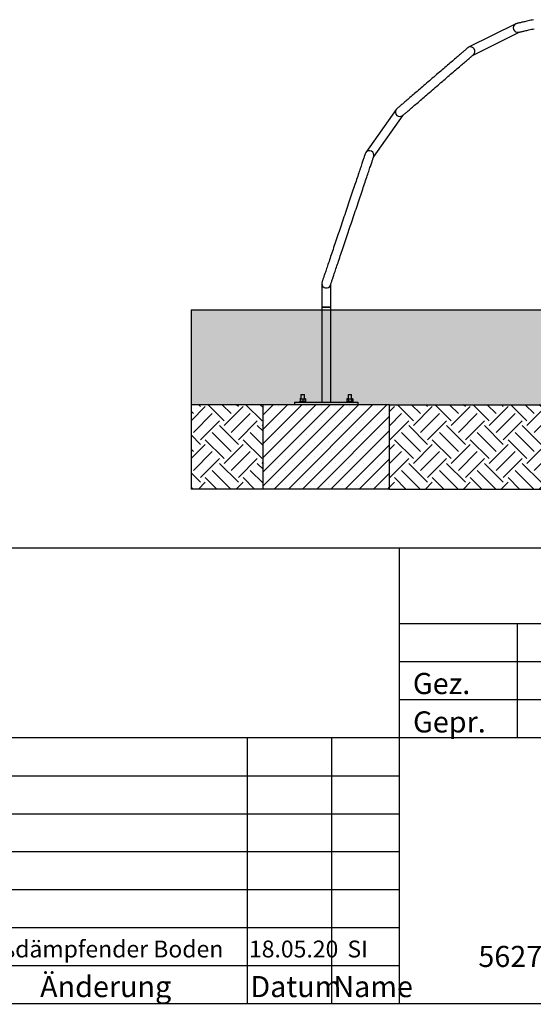
# Model space of a CAD drawing. Units: millimetres. Extents: x 5 to 415, y 5 to 292.
# Drawn here: x 248 to 309, y 5 to 122 of the extents above; entities that cross this region are included whole.
import ezdxf

# ---------------------------------------------------------------- set-up
doc = ezdxf.new("R2010")
doc.units = ezdxf.units.MM
doc.layers.add('1', color=7, linetype='Continuous', lineweight=25)
doc.styles.add('SLDTEXTSTYLE0', font='ISOCP', dxfattribs={"width": 0.96})

# ---------------------------------------------------------------- blocks, each defined once
blk = doc.blocks.new('SW_NOTE_0_1')
at = {"layer": '1', "color": 0, "char_height": 2.5, "attachment_point": 2, "style": 'SLDTEXTSTYLE0'}
for s, insert in [('56271 Kleinmaischeid', (18.73, -0.35)), ('Deutschland', (18.54, -3.92))]:
    blk.add_mtext(s, dxfattribs=dict(at, insert=insert))

msp = doc.modelspace()

# ---------------------------------------------------------------- hatches: boundary and pattern name
at = {"layer": '1'}
h = msp.add_hatch(dxfattribs=at)
h.set_pattern_fill('TRIANG', scale=0.125, style=0)
h.paths.add_polyline_path([(385.57996, 75.99066), (395.57996, 75.99066), (404.12313, 75.99066), (404.12313, 87.24066), (397.81853, 87.24066), (383.09772, 87.24066), (343.58136, 87.24066), (310.56393, 87.24066), (294.16398, 87.24066), (274.99112, 87.24066), (268.28753, 87.24066), (268.28753, 75.99066), (276.83069, 75.99066), (291.83069, 75.99066), (314.71306, 75.99066), (339.71306, 75.99066)], flags=0)
h = msp.add_hatch(dxfattribs=at)
h.set_pattern_fill('EARTH', scale=0.5, angle=45, style=0)
h.paths.add_polyline_path([(276.83069, 65.99066), (276.83069, 75.99066), (268.28753, 75.99066), (268.28753, 65.99066)], flags=0)
h = msp.add_hatch(dxfattribs=at)
h.set_pattern_fill('SACNCR', scale=0.5, style=0)
h.paths.add_polyline_path([(276.83069, 65.99066), (291.83069, 65.99066), (291.83069, 75.99066), (276.83069, 75.99066)], flags=0)
h = msp.add_hatch(dxfattribs=at)
h.set_pattern_fill('EARTH', scale=0.5, angle=45, style=0)
h.paths.add_polyline_path([(314.71306, 65.99066), (314.71306, 75.99066), (291.83069, 75.99066), (291.83069, 65.99066)], flags=0)

# ---------------------------------------------------------------- linework, layer by layer
at = {"color": 7, "linetype": 'Continuous', "lineweight": 25}
for p, q in [((306.80885, 121.14636), (301.21139, 118.36592)), ((301.74229, 117.44607), (307.2241, 120.16906)), ((292.62493, 110.98938), (289.02249, 105.88204)), ((289.93323, 105.3342), (293.45326, 110.32471)), ((283.80069, 90.35621), (283.80069, 87.56566)), ((284.86069, 87.56566), (284.86069, 90.26937)), ((283.80069, 87.56566), (283.80069, 76.29066)), ((284.33069, 87.56566), (283.80069, 87.56566)), ((283.80069, 87.56566), (284.86069, 87.56566)), ((284.86069, 87.56566), (284.33069, 87.56566)), ((284.86069, 76.29066), (284.86069, 87.56566)), ((281.35569, 77.19066), (281.33069, 77.16566)), ((281.33069, 77.16566), (281.33069, 76.69066)), ((281.53069, 77.16566), (281.33069, 77.16566)), ((281.35569, 77.19066), (281.53069, 77.19066)), ((281.53069, 77.19066), (281.70569, 77.19066)), ((281.73069, 77.16566), (281.53069, 77.16566)), ((281.73069, 77.16566), (281.70569, 77.19066)), ((281.73069, 76.69066), (281.73069, 77.16566)), ((286.95569, 77.19066), (286.93069, 77.16566)), ((286.93069, 77.16566), (286.93069, 76.69066)), ((287.33069, 77.16566), (286.93069, 77.16566)), ((286.95569, 77.19066), (287.30569, 77.19066)), ((287.33069, 77.16566), (287.30569, 77.19066)), ((287.33069, 76.69066), (287.33069, 77.16566)), ((276.83069, 65.99066), (276.83069, 75.99066)), ((291.83069, 75.99066), (276.83069, 75.99066)), ((280.58069, 76.29066), (288.08069, 76.29066)), ((280.58069, 76.29066), (280.58069, 75.99066)), ((281.18069, 76.36566), (281.15569, 76.34066)), ((281.15569, 76.34066), (281.15569, 76.29066)), ((281.90569, 76.34066), (281.15569, 76.34066)), ((281.18069, 76.36566), (281.88069, 76.36566)), ((281.22683, 76.68962), (281.19285, 76.68052)), ((281.19285, 76.3758), (281.23036, 76.36575)), ((281.22283, 76.67822), (281.22283, 76.37809)), ((281.23036, 76.36575), (281.23069, 76.36566)), ((281.23103, 76.69066), (281.23924, 76.67822)), ((281.23103, 76.69066), (281.39317, 76.69066)), ((281.23924, 76.37809), (281.23103, 76.36566)), ((281.23924, 76.67822), (281.39317, 76.69066)), ((281.23924, 76.67822), (281.23924, 76.37809)), ((281.39317, 76.36566), (281.23924, 76.37809)), ((281.39317, 76.69066), (281.5471, 76.67822)), ((281.39317, 76.69066), (281.69283, 76.69066)), ((281.5471, 76.37809), (281.39317, 76.36566)), ((281.5471, 76.67822), (281.69283, 76.69066)), ((281.5471, 76.67822), (281.5471, 76.37809)), ((281.69283, 76.36566), (281.5471, 76.37809)), ((281.69283, 76.69066), (281.83856, 76.67822)), ((281.83036, 76.69066), (281.69283, 76.69066)), ((281.83856, 76.37809), (281.69283, 76.36566)), ((281.83856, 76.67822), (281.83036, 76.69066)), ((281.83103, 76.69057), (281.83069, 76.69066)), ((281.83069, 76.36566), (281.83103, 76.36575)), ((281.86854, 76.68052), (281.83103, 76.69057)), ((281.83103, 76.36667), (281.83856, 76.37809)), ((281.83103, 76.36575), (281.86854, 76.3758)), ((281.83416, 76.68489), (281.86828, 76.67954)), ((281.86828, 76.37677), (281.83416, 76.37143)), ((281.83856, 76.67822), (281.83856, 76.37809)), ((281.87671, 76.67822), (281.87671, 76.37809)), ((281.90569, 76.34066), (281.88069, 76.36566)), ((281.90569, 76.29066), (281.90569, 76.34066)), ((286.78069, 76.36566), (286.75569, 76.34066)), ((286.75569, 76.34066), (286.75569, 76.29066)), ((287.50569, 76.34066), (286.75569, 76.34066)), ((286.78069, 76.36566), (287.48069, 76.36566)), ((286.78467, 76.67822), (286.87828, 76.69066)), ((286.79311, 76.67954), (286.78467, 76.67822)), ((286.78467, 76.67822), (286.78467, 76.37809)), ((286.87828, 76.36566), (286.78467, 76.37809)), ((286.78467, 76.37809), (286.79311, 76.37677)), ((286.83069, 76.69066), (286.79284, 76.68052)), ((286.79284, 76.3758), (286.83069, 76.36566)), ((286.83069, 76.69066), (286.87828, 76.69066)), ((286.87828, 76.69066), (286.97189, 76.67822)), ((286.87828, 76.69066), (287.1449, 76.69066)), ((286.97189, 76.37809), (286.87828, 76.36566)), ((286.97189, 76.67822), (286.97189, 76.37809)), ((287.1449, 76.69066), (287.31791, 76.67822)), ((287.1449, 76.69066), (287.39731, 76.69066)), ((287.31791, 76.37809), (287.1449, 76.36566)), ((287.31791, 76.67822), (287.39731, 76.69066)), ((287.31791, 76.67822), (287.31791, 76.37809)), ((287.39731, 76.36566), (287.31791, 76.37809)), ((287.39731, 76.69066), (287.46828, 76.67954)), ((287.39731, 76.69066), (287.43069, 76.69066)), ((287.46828, 76.37677), (287.39731, 76.36566)), ((287.46854, 76.68052), (287.43069, 76.69066)), ((287.43069, 76.36566), (287.46854, 76.3758)), ((287.47672, 76.67822), (287.47672, 76.37809)), ((287.50569, 76.34066), (287.48069, 76.36566)), ((287.50569, 76.29066), (287.50569, 76.34066)), ((288.08069, 76.29066), (288.08069, 75.99066)), ((291.83069, 65.99066), (291.83069, 75.99066)), ((291.83069, 65.99066), (276.83069, 65.99066))]:
    msp.add_line(p, q, dxfattribs=at)
at = {"color": 7, "linetype": 'Continuous', "lineweight": 25, "flags": 128}
for points in [[(308.9079, 121.6415), (308.74252, 121.60367), (308.58295, 121.56718), (308.42943, 121.53207), (308.28221, 121.49841), (308.14154, 121.46623), (308.00765, 121.43561), (307.88074, 121.40659), (307.76103, 121.37921), (307.64871, 121.35353), (307.54396, 121.32957), (307.44696, 121.30739), (307.35786, 121.28701), (307.27679, 121.26847), (307.20391, 121.2518), (307.13932, 121.23703), (307.08313, 121.22418), (307.03542, 121.21327), (306.99629, 121.20432), (306.96578, 121.19735), (306.94396, 121.19235), (306.93085, 121.18936), (306.92648, 121.18836)], [(306.92648, 121.18836), (306.86005, 121.16851), (306.80885, 121.14636)], [(307.16412, 120.15534), (307.16716, 120.15603), (307.18027, 120.15903), (307.2021, 120.16402), (307.2326, 120.171), (307.27174, 120.17995), (307.31944, 120.19086), (307.37563, 120.20371), (307.44022, 120.21848), (307.51311, 120.23515), (307.59417, 120.25369), (307.68327, 120.27406), (307.78028, 120.29625), (307.88503, 120.3202), (307.99735, 120.34589), (308.11706, 120.37327), (308.24396, 120.40229), (308.37786, 120.43291), (308.51853, 120.46508), (308.66574, 120.49875), (308.81926, 120.53386), (308.97884, 120.57035)], [(301.10179, 118.29327), (301.09839, 118.29034), (301.08818, 118.28158), (301.0712, 118.26699), (301.04747, 118.2466), (301.01702, 118.22044), (300.9799, 118.18855), (300.93618, 118.15099), (300.88592, 118.10781), (300.82921, 118.05909), (300.76613, 118.0049), (300.6968, 117.94533), (300.62132, 117.88049), (300.53982, 117.81047), (300.45243, 117.73538), (300.35928, 117.65536), (300.26054, 117.57052), (300.15635, 117.48102), (300.0469, 117.38698), (299.93235, 117.28857), (299.8129, 117.18594), (299.68873, 117.07927), (299.56006, 116.96872), (299.42707, 116.85447), (299.29, 116.73671), (299.14907, 116.61563), (299.0045, 116.49143), (298.85653, 116.3643), (298.7054, 116.23446), (298.55135, 116.10211), (298.39464, 115.96747), (298.23551, 115.83076), (298.07422, 115.6922), (297.91104, 115.552), (297.74624, 115.41042), (297.58008, 115.26766), (297.41282, 115.12396), (297.24474, 114.97956), (297.07612, 114.83469), (296.90722, 114.68959), (296.73832, 114.54448), (296.5697, 114.39961), (296.40162, 114.25521), (296.23436, 114.11152), (296.0682, 113.96876), (295.90339, 113.82717), (295.74022, 113.68698), (295.57894, 113.54842), (295.41981, 113.41171), (295.26309, 113.27707), (295.10904, 113.14472), (294.95791, 113.01487), (294.80994, 112.88775), (294.66537, 112.76354), (294.52443, 112.64246), (294.38737, 112.52471), (294.25439, 112.41046), (294.12571, 112.29991), (294.00154, 112.19323), (293.88209, 112.09061), (293.76754, 111.99219), (293.65809, 111.89816), (293.5539, 111.80865), (293.45516, 111.72382), (293.36201, 111.64379), (293.27462, 111.56871), (293.19311, 111.49869), (293.11764, 111.43384), (293.0483, 111.37428), (292.98523, 111.32009), (292.92852, 111.27137), (292.87826, 111.22819), (292.83454, 111.19062), (292.79742, 111.15874), (292.76697, 111.13257), (292.74324, 111.11218), (292.72625, 111.09759), (292.71606, 111.08883), (292.71265, 111.08591)], [(301.21139, 118.36592), (301.15722, 118.33491), (301.10179, 118.29327)], [(293.40454, 110.28285), (293.40681, 110.28481), (293.41701, 110.29357), (293.43399, 110.30816), (293.45773, 110.32855), (293.48818, 110.35471), (293.5253, 110.3866), (293.56902, 110.42417), (293.61928, 110.46734), (293.67599, 110.51607), (293.73906, 110.57025), (293.80839, 110.62982), (293.88387, 110.69467), (293.96538, 110.76469), (294.05277, 110.83977), (294.14592, 110.9198), (294.24466, 111.00463), (294.34885, 111.09414), (294.4583, 111.18817), (294.57285, 111.28658), (294.6923, 111.38921), (294.81647, 111.49588), (294.94514, 111.60644), (295.07813, 111.72068), (295.21519, 111.83844), (295.35613, 111.95952), (295.5007, 112.08373), (295.64867, 112.21085), (295.7998, 112.34069), (295.95385, 112.47304), (296.11056, 112.60768), (296.26969, 112.7444), (296.43098, 112.88296), (296.59415, 113.02315), (296.75896, 113.16474), (296.92512, 113.30749), (297.09238, 113.45119), (297.26046, 113.59559), (297.42908, 113.74046), (297.59798, 113.88557), (297.76688, 114.03067), (297.9355, 114.17554), (298.10358, 114.31994), (298.27084, 114.46364), (298.437, 114.6064), (298.60181, 114.74798), (298.76498, 114.88817), (298.92626, 115.02674), (299.08539, 115.16345), (299.24211, 115.29809), (299.39616, 115.43044), (299.54729, 115.56028), (299.69526, 115.68741), (299.83983, 115.81161), (299.98077, 115.93269), (300.11783, 116.05045), (300.25081, 116.1647), (300.37949, 116.27525), (300.50366, 116.38192), (300.62311, 116.48455), (300.73766, 116.58296), (300.84711, 116.67699), (300.9513, 116.7665), (301.05004, 116.85134), (301.14319, 116.93136), (301.23058, 117.00644), (301.31208, 117.07647), (301.38756, 117.14131), (301.4569, 117.20088), (301.51997, 117.25506), (301.57668, 117.30379), (301.62694, 117.34697), (301.67066, 117.38453), (301.70778, 117.41642), (301.73823, 117.44258), (301.76196, 117.46297), (301.77895, 117.47756), (301.78914, 117.48632), (301.79141, 117.48826)], [(292.71265, 111.08591), (292.66314, 111.03739), (292.62493, 110.98938)], [(288.9533, 105.74568), (288.9519, 105.74152), (288.9477, 105.72904), (288.9407, 105.70826), (288.93092, 105.6792), (288.91836, 105.64189), (288.90303, 105.59637), (288.88496, 105.54269), (288.86415, 105.48092), (288.84065, 105.41111), (288.81446, 105.33334), (288.78563, 105.24771), (288.75418, 105.1543), (288.72014, 105.05321), (288.68355, 104.94456), (288.64446, 104.82846), (288.60291, 104.70504), (288.55893, 104.57444), (288.51258, 104.4368), (288.46392, 104.29227), (288.41299, 104.14101), (288.35984, 103.98318), (288.30455, 103.81895), (288.24716, 103.64851), (288.18774, 103.47204), (288.12636, 103.28974), (288.06307, 103.1018), (287.99796, 102.90843), (287.93109, 102.70984), (287.86254, 102.50625), (287.79238, 102.29788), (287.72069, 102.08496), (287.64754, 101.86772), (287.57302, 101.6464), (287.4972, 101.42124), (287.42018, 101.19248), (287.34203, 100.96038), (287.26284, 100.7252), (287.18269, 100.48718), (287.10169, 100.24659), (287.0199, 100.0037), (286.93742, 99.75876), (286.85435, 99.51204), (286.77077, 99.26382), (286.68678, 99.01437), (286.60246, 98.76395), (286.51791, 98.51285), (286.43322, 98.26134), (286.34849, 98.00968), (286.2638, 97.75817), (286.17925, 97.50707), (286.09493, 97.25665), (286.01094, 97.0072), (285.92736, 96.75898), (285.84428, 96.51226), (285.76181, 96.26732), (285.68002, 96.02443), (285.59901, 95.78384), (285.51887, 95.54582), (285.43968, 95.31063), (285.36153, 95.07854), (285.2845, 94.84978), (285.20869, 94.62462), (285.13417, 94.4033), (285.06102, 94.18606), (284.98933, 93.97314), (284.91916, 93.76477), (284.85061, 93.56118), (284.78374, 93.36259), (284.71864, 93.16922), (284.65535, 92.98128), (284.59397, 92.79898), (284.53455, 92.62251), (284.47716, 92.45207), (284.42186, 92.28784), (284.36872, 92.13001), (284.31779, 91.97875), (284.26912, 91.83422), (284.22278, 91.69658), (284.1788, 91.56598), (284.13725, 91.44256), (284.09815, 91.32646), (284.06157, 91.21781), (284.02753, 91.11672), (283.99608, 91.02331), (283.96724, 90.93768), (283.94106, 90.85991), (283.91755, 90.7901), (283.89675, 90.72832), (283.87868, 90.67465), (283.86335, 90.62913), (283.85079, 90.59182), (283.841, 90.56276), (283.834, 90.54197), (283.8298, 90.5295), (283.8284, 90.52534)], [(284.83354, 90.18873), (284.83438, 90.19124), (284.83859, 90.20372), (284.84558, 90.2245), (284.85537, 90.25356), (284.86793, 90.29087), (284.88326, 90.33639), (284.90133, 90.39007), (284.92213, 90.45185), (284.94564, 90.52165), (284.97182, 90.59942), (285.00066, 90.68505), (285.03211, 90.77847), (285.06615, 90.87956), (285.10273, 90.98821), (285.14183, 91.1043), (285.18338, 91.22772), (285.22736, 91.35832), (285.2737, 91.49596), (285.32237, 91.64049), (285.3733, 91.79176), (285.42644, 91.94959), (285.48174, 92.11381), (285.53913, 92.28425), (285.59855, 92.46072), (285.65993, 92.64302), (285.72322, 92.83096), (285.78832, 93.02433), (285.85519, 93.22292), (285.92375, 93.42651), (285.99391, 93.63488), (286.0656, 93.8478), (286.13875, 94.06504), (286.21327, 94.28637), (286.28908, 94.51153), (286.36611, 94.74028), (286.44426, 94.97238), (286.52345, 95.20756), (286.60359, 95.44558), (286.6846, 95.68617), (286.76639, 95.92907), (286.84886, 96.17401), (286.93194, 96.42072), (287.01552, 96.66894), (287.09951, 96.91839), (287.18383, 97.16881), (287.26838, 97.41991), (287.35307, 97.67143), (287.4378, 97.92308), (287.52249, 98.17459), (287.60704, 98.4257), (287.69136, 98.67611), (287.77535, 98.92556), (287.85893, 99.17379), (287.942, 99.4205), (288.02448, 99.66544), (288.10627, 99.90834), (288.18727, 100.14893), (288.26742, 100.38694), (288.34661, 100.62213), (288.42476, 100.85423), (288.50178, 101.08298), (288.5776, 101.30814), (288.65212, 101.52946), (288.72527, 101.7467), (288.79696, 101.95962), (288.86712, 102.16799), (288.93568, 102.37159), (289.00254, 102.57017), (289.06765, 102.76354), (289.13093, 102.95148), (289.19232, 103.13379), (289.25174, 103.31025), (289.30913, 103.48069), (289.36442, 103.64492), (289.41757, 103.80275), (289.4685, 103.95401), (289.51717, 104.09854), (289.56351, 104.23619), (289.60749, 104.36679), (289.64904, 104.4902), (289.68813, 104.6063), (289.72472, 104.71495), (289.75876, 104.81604), (289.79021, 104.90945), (289.81904, 104.99509), (289.84523, 105.07285), (289.86874, 105.14266), (289.88954, 105.20444), (289.90761, 105.25811), (289.92294, 105.30363), (289.9355, 105.34095), (289.94529, 105.37001), (289.95228, 105.39079), (289.95648, 105.40327), (289.95744, 105.4061)]]:
    msp.add_lwpolyline(points, dxfattribs=at)
at = {"color": 7, "linetype": 'Continuous', "lineweight": 25}
for centre, start, end in [((307.04464, 120.6717), 116.4150447, 282.8816347), ((301.44717, 117.89126), 310.6668728, 116.4150447), ((293.05803, 110.6839), 144.8029647, 310.6668728), ((289.45559, 105.57655), 144.8029647, 161.3909079), ((289.45559, 105.57655), 341.3909079, 144.8029647), ((284.33069, 90.35621), 161.3909079, 180), ((284.33069, 90.35621), 180, 341.3909079)]:
    msp.add_arc(centre, 0.53, start, end, dxfattribs=at)
for points, knots in [([(281.22283, 76.67822), (281.22351, 76.68008), (281.22623, 76.68749), (281.22898, 76.6893), (281.23103, 76.69066)], [0, 0, 0, 0, 0.251673521, 1, 1, 1, 1]), ([(281.23036, 76.36644), (281.22853, 76.36768), (281.22601, 76.36939), (281.22351, 76.37622), (281.22283, 76.37809)], [0, 0, 0, 0, 0.725906977, 1, 1, 1, 1]), ([(286.97189, 76.67822), (286.98634, 76.68008), (287.04372, 76.68749), (287.10159, 76.6893), (287.1449, 76.69066)], [0, 0, 0, 0, 0.251671338, 1, 1, 1, 1]), ([(287.1449, 76.36566), (287.10159, 76.36701), (287.04372, 76.36883), (286.98634, 76.37623), (286.97189, 76.37809)], [0, 0, 0, 0, 0.748328662, 1, 1, 1, 1])]:
    msp.add_open_spline(points, degree=3, knots=knots, dxfattribs=at)
at = {"layer": '1'}
for p, q in [((268.28753, 87.24066), (404.12313, 87.24066)), ((268.28753, 87.24066), (268.28753, 65.99066)), ((274.99112, 87.24066), (294.16398, 87.24066)), ((415, 59), (235, 59)), ((293, 5), (293, 59)), ((343, 50), (293, 50)), ((307, 36.5), (307, 50)), ((343, 45.5), (293, 45.5)), ((343, 41), (293, 41)), ((293, 36.5), (235, 36.5)), ((275, 5), (275, 36.5)), ((285, 5), (285, 36.5)), ((343, 36.5), (293, 36.5)), ((235, 32), (293, 32)), ((235, 27.5), (293, 27.5)), ((235, 23), (293, 23)), ((235, 18.5), (293, 18.5)), ((235, 14), (293, 14)), ((235, 9.5), (293, 9.5)), ((5, 5), (415, 5))]:
    msp.add_line(p, q, dxfattribs=at)
at = {"layer": '1', "color": 7}
for p, q in [((276.83069, 75.99066), (268.28753, 75.99066)), ((291.83069, 75.99066), (314.71306, 75.99066)), ((276.83069, 65.99066), (268.28753, 65.99066)), ((291.83069, 65.99066), (314.71306, 65.99066))]:
    msp.add_line(p, q, dxfattribs=at)

# ---------------------------------------------------------------- block references
at = {"layer": '1'}
msp.add_blockref('SW_NOTE_0_1', (300.98283, 12.17555), dxfattribs=at)

# ---------------------------------------------------------------- texts
at = {"layer": '1', "attachment_point": 1, "style": 'SLDTEXTSTYLE0'}
for s, insert, char_height in [('Gez.', (294.60604, 44.1847), 2.5), ('Gepr.', (294.62543, 39.63106), 2.5), ('stoßdämpfender Boden', (241.70986, 12.45615), 2), ('18.05.20', (275.15791, 12.45615), 2), ('SI', (286.83952, 12.45615), 2), ('Änderung', (250.38474, 8.25239), 2.5), ('Datum', (275.33326, 8.25239), 2.5), ('Name', (285.17146, 8.25239), 2.5)]:
    msp.add_mtext(s, dxfattribs=dict(at, insert=insert, char_height=char_height))

doc.saveas('drawing.dxf')
